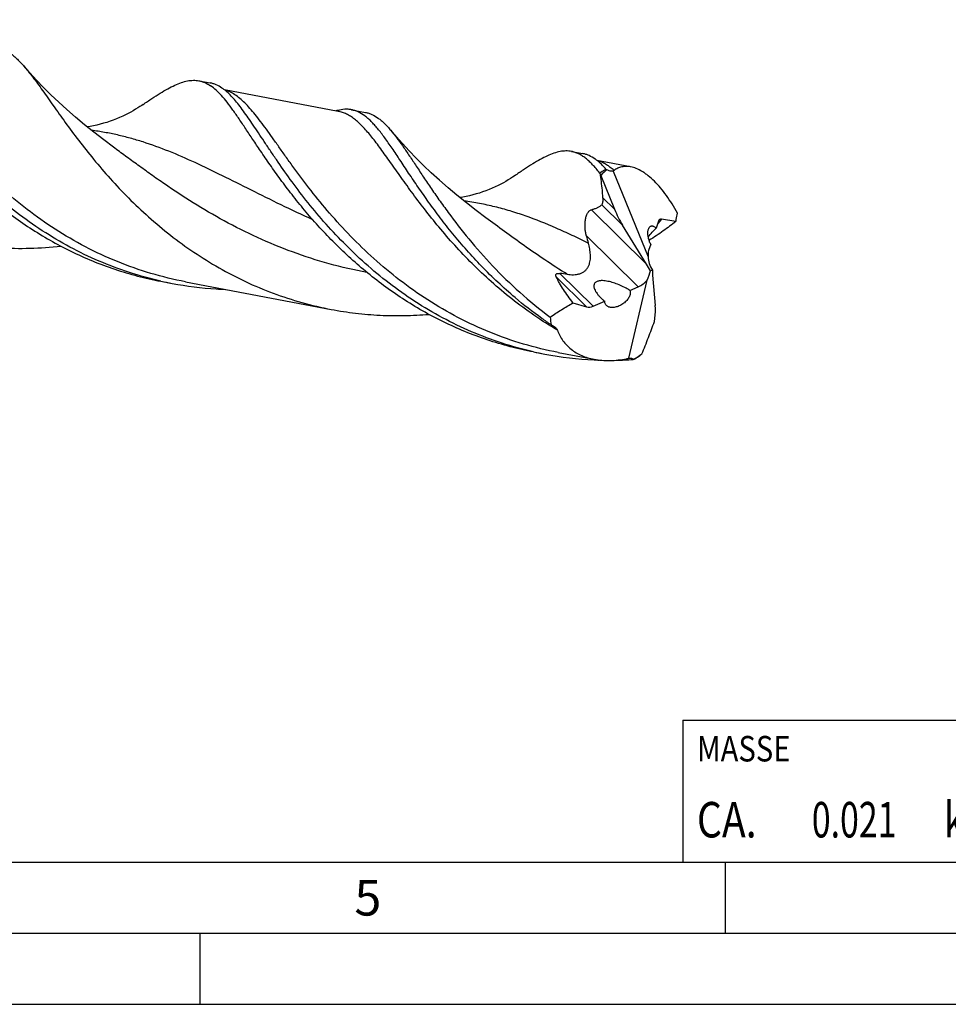
# Model space of a CAD drawing. Units: millimetres. Extents: x 0 to 594, y 0 to 420.
# Drawn here: x 197 to 263, y 0 to 69 of the extents above; entities that cross this region are included whole.
import ezdxf

# ---------------------------------------------------------------- set-up
doc = ezdxf.new("R2010")
doc.units = ezdxf.units.MM
doc.header["$LTSCALE"] = 32.67
for name, color, linetype in [('607925124-000_CL', 7, 'CONTINUOUS'), ('608045195-000-00-ED1_CL', 7, 'CONTINUOUS'), ('608045195-000-00-ED1_FORMAT', 7, 'CONTINUOUS')]:
    doc.layers.add(name, color=color, linetype=linetype)
doc.styles.get("Standard").update_dxf_attribs({"font": 'TXT.SHX', "width": 0.7})

# ---------------------------------------------------------------- blocks, each defined once
blk = doc.blocks.new('MASS_001_BL6', base_point=(284, 15))
at = {"layer": '608045195-000-00-ED1_CL', "color": 7, "linetype": 'CONTINUOUS'}
for p, q in [((244, 20), (324, 20)), ((244, 20), (244, 10)), ((324, 20), (324, 10)), ((244, 10), (324, 10))]:
    blk.add_line(p, q, dxfattribs=at)
at = {"layer": '608045195-000-00-ED1_CL', "color": 2, "linetype": 'CONTINUOUS'}
for s, height, width, p in [('MASSE', 1.8, 0.838095, (245, 17.1)), ('CA. ', 2.5, 0.809524, (245, 11.75)), ('0.021', 2.5, 0.7, (253.095, 11.75)), (' kg', 2.5, 0.738095, (261.845, 11.75))]:
    blk.add_text(s, height=height, dxfattribs=dict(at, width=width)).set_placement(p)

msp = doc.modelspace()

# ---------------------------------------------------------------- linework, layer by layer
at = {"layer": '607925124-000_CL', "color": 7, "linetype": 'CONTINUOUS'}
for p, q in [((209.9067, 65.0366), (210.707, 64.8849)), ((219.7263, 62.8825), (211.7019, 64.4038)), ((220.6652, 62.997), (221.6469, 62.8109)), ((203.8869, 60.3582), (203.8868, 60.3583)), ((236.1571, 60.0601), (236.9574, 59.9083)), ((240.3256, 58.9773), (237.9515, 59.4274)), ((238.2062, 58.3784), (238.2238, 58.361)), ((238.2238, 58.361), (239.1956, 55.9838)), ((239.0952, 58.6791), (241.5648, 52.6377)), ((230.1372, 55.3817), (230.1372, 55.3817)), ((241.4508, 52.1273), (239.763, 54.8633)), ((242.2934, 55.1485), (242.1273, 54.6533)), ((243.5157, 55.1215), (242.5, 55.2825)), ((241.7476, 53.5217), (241.5987, 53.0778)), ((241.861, 51.7), (241.7172, 51.6597)), ((241.8741, 51.3448), (242.0668, 49.2076)), ((207.2301, 50.9177), (208.0304, 50.7659)), ((208.9692, 50.8805), (219.2362, 48.934)), ((240.2049, 45.4902), (241.4877, 50.9995)), ((240.2756, 50.2742), (240.862, 50.5257)), ((236.2676, 49.3955), (237.2199, 49.1245)), ((237.6883, 49.1644), (238.5026, 49.5137)), ((242.0033, 48.0875), (242.0336, 48.301)), ((233.4804, 45.9411), (234.2807, 45.7894)), ((235.2196, 45.9039), (237.756, 45.4231))]:
    msp.add_line(p, q, dxfattribs=at)
at = {"layer": '607925124-000_CL', "color": 9, "linetype": 'CONTINUOUS'}
for p, q in [((211.8229, 64.361), (211.8148, 64.3637)), ((211.8229, 64.3607), (211.8148, 64.3637)), ((238.0832, 59.3811), (238.0705, 59.3853)), ((238.0832, 59.3811), (238.0705, 59.3849)), ((239.763, 54.8633), (238.298, 56.3076)), ((239.1956, 55.9838), (238.3807, 56.7871)), ((241.4508, 52.1273), (237.564, 55.9591)), ((242.5, 55.2825), (242.2398, 54.9888)), ((240.862, 50.5257), (237.2045, 54.1312)), ((237.6883, 49.1644), (235.3497, 51.4698)), ((237.2199, 49.1245), (235.0843, 51.2298))]:
    msp.add_line(p, q, dxfattribs=at)
at = {"layer": '607925124-000_CL', "color": 7, "linetype": 'CONTINUOUS'}
for points in [[(203.8869, 60.3582), (203.2067, 60.8659), (202.5127, 61.4053), (201.8486, 61.9431), (201.2153, 62.4775), (200.6118, 63.0076), (200.0363, 63.534), (199.4881, 64.0558), (198.9674, 64.5718), (198.473, 65.0819), (198.0041, 65.5853), (197.5629, 66.0782)], [(205.975, 63.3657), (205.8815, 63.3021), (205.7488, 63.2143), (205.6056, 63.1228), (205.4502, 63.0272), (205.2835, 62.9288), (205.1087, 62.8305), (204.9279, 62.7336), (204.7389, 62.6376), (204.5392, 62.5419), (204.3248, 62.4455), (204.0994, 62.3512), (203.872, 62.2631), (203.6467, 62.1826), (203.4201, 62.1083), (203.1907, 62.0399), (202.9578, 61.9771), (202.7224, 61.9204), (202.4865, 61.8703), (202.2506, 61.8269), (202.0339, 61.7931)], [(230.1372, 55.3817), (229.4545, 55.8913), (228.7587, 56.4322), (228.0937, 56.9709), (227.4605, 57.5053), (226.8579, 58.0349), (226.2834, 58.5604), (225.7364, 59.0813), (225.217, 59.5961), (224.7234, 60.1053), (224.2548, 60.6083), (223.8113, 61.1038), (223.4254, 61.5518)], [(232.2253, 58.3892), (232.1319, 58.3256), (231.9993, 58.2378), (231.856, 58.1463), (231.7007, 58.0507), (231.534, 57.9524), (231.3593, 57.854), (231.1787, 57.7573), (230.99, 57.6614), (230.7907, 57.5659), (230.5767, 57.4696), (230.3516, 57.3754), (230.1243, 57.2872), (229.8982, 57.2064), (229.6705, 57.1318), (229.4403, 57.0631), (229.2071, 57.0002), (228.9718, 56.9436), (228.7359, 56.8936), (228.5002, 56.8502), (228.2843, 56.8165)]]:
    msp.add_lwpolyline(points, dxfattribs=at)
for centre, radius, start, end in [((209.8369, 62.0396), 3.0116, 54.603285, 55.67873), ((220.4986, 59.7758), 3.2747, 104.410351, 106.577563), ((258.5569, 65.4199), 21.5345, 198.645629, 199.086224), ((239.5172, 60.1064), 1.5944, 235.250408, 237.4266), ((248.5473, 56.8806), 11.6712, 193.625208, 196.307135), ((243.537, 52.975), 2.1918, 130.02854, 132.367671), ((234.473, 42.0737), 9.4369, 81.575466, 84.669775), ((212.6239, 74.9945), 24.6601, 257.372705, 259.264644), ((212.635, 75.0672), 24.7337, 259.270589, 266.510728), ((212.6548, 75.3337), 25.0009, 266.502796, 267.973515), ((237.1761, 45.1208), 6.0136, 58.975344, 61.886462), ((238.8723, 70.0086), 24.6506, 257.372641, 259.265032), ((238.8885, 70.1123), 24.7555, 259.272808, 267.373049), ((223.5946, 65.3949), 26.288, 311.373211, 311.838001), ((238.9078, 70.4201), 25.0639, 267.36119, 268.171498), ((238.9051, 71.003), 25.6469, 270.884396, 273.59706)]:
    msp.add_arc(centre, radius, start, end, dxfattribs=at)
at = {"layer": '607925124-000_CL', "color": 9, "linetype": 'CONTINUOUS'}
for centre, radius, start, end in [((211.1127, 62.2125), 2.2629, 71.92481, 74.513467), ((237.3623, 57.2333), 2.2656, 71.784791, 74.547147)]:
    msp.add_arc(centre, radius, start, end, dxfattribs=at)
at = {"layer": '607925124-000_CL', "color": 7, "linetype": 'CONTINUOUS'}
for centre, major_axis, ratio, start_param, end_param in [((241.1443, 53.6272), (-1.9527, 5.417), 0.6083826, 0.1711203, 0.3320753), ((240.1319, 55.9797), (-1.108, 2.3578), 0.3285496, 1.4158856, 1.9045778), ((242.6891, 54.6833), (-0.3035, 0.5836), 0.4873083, -0.3458658, 0.4395324), ((242.4178, 52.1149), (-0.6283, 1.2081), 0.4873083, 0.4395324, 0.8896686), ((241.0556, 50.9312), (-1.1872, 2.5262), 0.3285496, -1.4349877, -1.2370149), ((242.5901, 52.3095), (-0.5844, 1.213), 0.694807, 0.9882809, 1.7444493), ((240.7815, 51.2014), (0.7452, 1.0736), 0.5409748, -1.388576, -0.8005291), ((242.817, 52.5656), (0.4789, 2.1377), 0.3872052, -4.2106126, -4.0206537), ((240.4789, 51.4997), (1.1852, 0.5821), 0.7917313, -1.635621, -1.0253773), ((237.5032, 49.6349), (0.5725, 0.2812), 0.7917313, -2.4210191, -1.635621), ((241.1868, 48.0682), (0.447, 1.9952), 0.3872052, -1.3677533, -0.8790611), ((241.8477, 51.668), (6.4222, 5.3047), 0.610725, 2.7259797, 2.8261499), ((241.2577, 49.9541), (2.884, 4.7275), 0.4873993, 3.8392243, 4.0035168)]:
    msp.add_ellipse(centre, major_axis=major_axis, ratio=ratio, start_param=start_param, end_param=end_param, dxfattribs=at)
at = {"layer": '607925124-000_CL', "color": 9, "linetype": 'CONTINUOUS'}
for points, knots in [([(208.9692, 50.8805), (208.1467, 51.0364), (206.5186, 51.431), (204.1548, 52.2612), (201.8978, 53.3099), (199.7722, 54.5493), (197.7971, 55.9448), (195.9861, 57.4559), (194.3467, 59.0386), (192.8804, 60.646), (191.582, 62.2308), (190.6097, 63.5226), (189.9003, 64.5049), (189.4133, 65.1908), (188.956, 65.8382), (188.5253, 66.4428), (188.1178, 67.0004), (187.7298, 67.5075), (187.3575, 67.9609), (186.9968, 68.3581), (186.6433, 68.6969), (186.2924, 68.9756), (185.9394, 69.1926), (185.6945, 69.2973), (185.5726, 69.3376)], [0, 0, 0, 0, 0.0820132, 0.1637907, 0.2450545, 0.3254489, 0.4045162, 0.4816883, 0.5562921, 0.6275711, 0.6947188, 0.7569233, 0.7859306, 0.8134242, 0.8393289, 0.8635832, 0.8861428, 0.9069866, 0.9261233, 0.9436007, 0.9595179, 0.9740413, 0.9874207, 1, 1, 1, 1]), ([(235.2196, 45.9039), (234.3971, 46.0598), (232.7689, 46.4545), (230.4052, 47.2846), (228.1482, 48.3334), (226.0225, 49.5728), (224.0474, 50.9682), (222.2364, 52.4794), (220.5971, 54.062), (219.1307, 55.6695), (217.8323, 57.2543), (216.86, 58.546), (216.1506, 59.5284), (215.6636, 60.2142), (215.2063, 60.8617), (214.7756, 61.4663), (214.3681, 62.0239), (213.9801, 62.5309), (213.6078, 62.9844), (213.2471, 63.3815), (212.8936, 63.7203), (212.5427, 63.999), (212.1897, 64.2161), (211.9448, 64.3207), (211.8229, 64.361)], [0, 0, 0, 0, 0.0820133, 0.1637908, 0.2450547, 0.3254491, 0.4045165, 0.4816885, 0.5562923, 0.6275714, 0.6947191, 0.7569235, 0.7859309, 0.8134245, 0.8393292, 0.8635833, 0.8861429, 0.9069868, 0.9261235, 0.9436007, 0.9595179, 0.9740413, 0.9874207, 1, 1, 1, 1]), ([(235.1695, 47.472), (234.6051, 47.8038), (233.5081, 48.5029), (231.9529, 49.6503), (230.5042, 50.8685), (229.166, 52.1344), (227.9395, 53.4241), (226.8231, 54.7127), (225.813, 55.9759), (224.9027, 57.1897), (224.0835, 58.3316), (223.4521, 59.228), (222.9795, 59.8904), (222.6494, 60.3438), (222.3325, 60.765), (222.0269, 61.1523), (221.7305, 61.5043), (221.4411, 61.8195), (221.1567, 62.0969), (220.8749, 62.3356), (220.5933, 62.5349), (220.3096, 62.6939), (220.0217, 62.8122), (219.8247, 62.8638), (219.7263, 62.8825)], [0, 0, 0, 0, 0.0890058, 0.1766593, 0.2625345, 0.3461425, 0.4269466, 0.504375, 0.5778406, 0.646764, 0.7106006, 0.7688748, 0.7958067, 0.8212232, 0.8451068, 0.867455, 0.8882858, 0.9076422, 0.9255974, 0.9422639, 0.9577998, 0.972416, 0.9863785, 1, 1, 1, 1]), ([(217.9266, 55.2541), (217.1771, 55.591), (215.7208, 56.2767), (213.6088, 57.3278), (211.6011, 58.3383), (209.6803, 59.2672), (207.8226, 60.0788), (206.2905, 60.6381), (205.0765, 60.9984), (204.1723, 61.2244), (203.2629, 61.4079), (202.6523, 61.502), (202.346, 61.5423)], [0, 0, 0, 0, 0.1460578, 0.286052, 0.4192962, 0.5455581, 0.6652347, 0.7794816, 0.8351551, 0.8902461, 0.9450813, 1, 1, 1, 1]), ([(221.7493, 51.5379), (220.8545, 51.7037), (219.0839, 52.1112), (216.5052, 52.9402), (214.0374, 53.9598), (211.706, 55.1316), (209.5275, 56.4082), (207.8233, 57.5302), (206.5351, 58.4303), (205.6205, 59.0878), (204.7425, 59.7301), (204.1687, 60.1519), (203.8869, 60.3582)], [0, 0, 0, 0, 0.1357283, 0.27057, 0.403538, 0.5335502, 0.6594242, 0.7799123, 0.8377514, 0.8937934, 0.9479103, 1, 1, 1, 1]), ([(239.16, 58.72), (239.0734, 58.7966), (238.9007, 58.9392), (238.6322, 59.125), (238.3618, 59.2741), (238.176, 59.35), (238.0832, 59.3811)], [0, 0, 0, 0, 0.2727184, 0.5280076, 0.7690816, 1, 1, 1, 1]), ([(237.3456, 53.6034), (236.9663, 53.7883), (236.2175, 54.1476), (234.7503, 54.8145), (233.2961, 55.4013), (231.8428, 55.8767), (230.7668, 56.17), (229.6853, 56.403), (228.9587, 56.5182), (228.5941, 56.566)], [0, 0, 0, 0, 0.1363648, 0.2683912, 0.5208892, 0.6426095, 0.7623775, 0.8811636, 1, 1, 1, 1]), ([(235.8556, 51.4088), (235.3282, 51.7353), (234.3066, 52.3958), (232.8392, 53.4113), (231.4608, 54.4086), (230.5708, 55.0643), (230.1372, 55.3817)], [0, 0, 0, 0, 0.2671835, 0.5238554, 0.7685403, 1, 1, 1, 1])]:
    msp.add_open_spline(points, degree=3, knots=knots, dxfattribs=at)
at = {"layer": '607925124-000_CL', "color": 7, "linetype": 'CONTINUOUS'}
for points, knots in [([(207.233, 50.9308), (206.4854, 51.0983), (205.0073, 51.5026), (202.8614, 52.3084), (200.8086, 53.2969), (198.8675, 54.4466), (197.0529, 55.731), (195.3756, 57.1198), (193.8426, 58.5797), (192.4564, 60.0753), (191.2152, 61.5704), (190.113, 63.0289), (189.2843, 64.21), (188.6775, 65.1069), (188.2596, 65.7339), (187.8661, 66.3272), (187.4946, 66.8835), (187.1425, 67.3995), (186.807, 67.8726), (186.4852, 68.3003), (186.1739, 68.6807), (185.8701, 69.0119), (185.6613, 69.2075), (185.5572, 69.2953)], [0, 0, 0, 0, 0.0787163, 0.1571967, 0.2352253, 0.3125249, 0.3887406, 0.4634338, 0.5360849, 0.6061046, 0.6728541, 0.73567, 0.7938976, 0.8210981, 0.8469296, 0.8713317, 0.8942536, 0.9156574, 0.9355212, 0.9538437, 0.97065, 0.9859999, 1, 1, 1, 1]), ([(195.5555, 67.4648), (195.6421, 67.4484), (195.8152, 67.4046), (196.1604, 67.2723), (196.4939, 67.075), (196.815, 66.8271), (197.0637, 66.6055), (197.3149, 66.3541), (197.4796, 66.1732), (197.5629, 66.0782)], [0, 0, 0, 0, 0.1064558, 0.2149875, 0.4455372, 0.5709461, 0.704632, 0.8474377, 1, 1, 1, 1]), ([(197.5629, 66.0782), (197.6701, 65.956), (197.887, 65.697), (198.211, 65.2833), (198.5479, 64.8322), (198.8999, 64.3457), (199.2693, 63.8261), (199.8008, 63.0738), (200.5168, 62.0672), (201.4547, 60.8013), (202.5021, 59.4752), (203.6671, 58.1168), (204.9547, 56.7548), (206.3667, 55.4183), (207.9017, 54.1357), (209.5552, 52.9338), (211.3194, 51.8379), (213.1836, 50.8699), (215.1344, 50.049), (217.1558, 49.3902), (218.5388, 49.0663), (219.2362, 48.934)], [0, 0, 0, 0, 0.0171576, 0.0356294, 0.0554307, 0.0765567, 0.0989881, 0.1226901, 0.1737448, 0.2293117, 0.2889042, 0.3519986, 0.4180579, 0.4865582, 0.5570094, 0.6289687, 0.7020514, 0.7759343, 0.8503546, 0.9251008, 1, 1, 1, 1]), ([(187.999, 65.0793), (188.2211, 64.75), (188.6841, 64.0729), (189.4202, 63.0415), (190.226, 61.9737), (191.4207, 60.4926), (193.0996, 58.6381), (195.3934, 56.5296), (197.9907, 54.6069), (200.3763, 53.2454), (202.4007, 52.3348), (203.9725, 51.7489), (205.584, 51.2687), (206.6789, 51.0221), (207.2301, 50.9177)], [0, 0, 0, 0, 0.0485265, 0.1002225, 0.1547943, 0.211938, 0.3326766, 0.4600593, 0.5919633, 0.7266755, 0.7947089, 0.8630047, 0.9314635, 1, 1, 1, 1]), ([(205.975, 63.3657), (206.1819, 63.5081), (206.5791, 63.7782), (207.1567, 64.1514), (207.6926, 64.4688), (208.1909, 64.7253), (208.6565, 64.9161), (209.0945, 65.0371), (209.4466, 65.076), (209.7139, 65.0664), (209.8432, 65.0487), (209.9067, 65.0366)], [0, 0, 0, 0, 0.1723713, 0.3296562, 0.4719324, 0.5996708, 0.7139466, 0.8166372, 0.9106259, 0.9556172, 1, 1, 1, 1]), ([(209.9067, 65.0366), (209.9781, 65.0231), (210.1207, 64.9874), (210.4046, 64.8815), (210.6059, 64.7666), (210.7347, 64.6786)], [0, 0, 0, 0, 0.2401477, 0.484425, 1, 1, 1, 1]), ([(211.535, 64.5269), (211.4061, 64.6148), (211.2049, 64.7298), (210.921, 64.8357), (210.7784, 64.8714), (210.707, 64.8849)], [0, 0, 0, 0, 0.5155817, 0.7598621, 1, 1, 1, 1]), ([(214.2494, 60.1026), (214.0685, 60.3708), (213.7219, 60.8902), (213.2239, 61.6417), (212.7607, 62.3317), (212.3266, 62.9541), (211.9158, 63.5039), (211.5216, 63.9768), (211.1372, 64.3696), (210.8687, 64.5872), (210.7347, 64.6786)], [0, 0, 0, 0, 0.1674394, 0.3231585, 0.4666642, 0.5976025, 0.7158946, 0.8217918, 0.9160277, 1, 1, 1, 1]), ([(211.8075, 64.3188), (211.7888, 64.3345), (211.7152, 64.3954), (211.6393, 64.4535), (211.5814, 64.4946)], [0, 0, 0, 0, 0.2562021, 1, 1, 1, 1]), ([(233.4834, 45.9542), (232.7359, 46.1217), (231.2577, 46.526), (229.1118, 47.3318), (227.059, 48.3203), (225.1179, 49.47), (223.3033, 50.7544), (221.626, 52.1432), (220.093, 53.6031), (218.7068, 55.0987), (217.4656, 56.5938), (216.3634, 58.0523), (215.5346, 59.2335), (214.9279, 60.1303), (214.5099, 60.7573), (214.1164, 61.3507), (213.7449, 61.9069), (213.3928, 62.4229), (213.0573, 62.896), (212.7355, 63.3237), (212.4243, 63.7041), (212.1205, 64.0354), (211.9117, 64.2309), (211.8075, 64.3188)], [0, 0, 0, 0, 0.0787162, 0.1571965, 0.2352251, 0.3125246, 0.3887403, 0.4634336, 0.5360845, 0.6061044, 0.6728538, 0.7356698, 0.7938975, 0.821098, 0.8469295, 0.8713316, 0.8942536, 0.9156574, 0.9355212, 0.9538437, 0.9706499, 0.9859998, 1, 1, 1, 1]), ([(220.6652, 62.997), (220.5878, 63.0117), (220.4295, 63.0316), (220.099, 63.0328), (219.8491, 62.99), (219.6836, 62.9475)], [0, 0, 0, 0, 0.2385929, 0.481995, 1, 1, 1, 1]), ([(232.1878, 49.7656), (231.3626, 50.4618), (229.8307, 51.9014), (228.1235, 53.8355), (226.9165, 55.3705), (226.108, 56.468), (225.3729, 57.5199), (224.7048, 58.5119), (224.0965, 59.4305), (223.6204, 60.1428), (223.2595, 60.6647), (223.0053, 61.0202), (222.759, 61.3492), (222.5193, 61.6509), (222.2849, 61.9243), (222.0542, 62.1689), (221.8257, 62.3841), (221.5313, 62.6236), (221.2242, 62.8142), (220.9052, 62.9407), (220.7452, 62.9819), (220.6652, 62.997)], [0, 0, 0, 0, 0.1828826, 0.3553322, 0.4364829, 0.5135936, 0.5861942, 0.6538448, 0.7161572, 0.7728205, 0.7989664, 0.8236374, 0.8468343, 0.8685734, 0.8888882, 0.9078357, 0.9254988, 0.9419945, 0.9721074, 0.9862023, 1, 1, 1, 1]), ([(221.6469, 62.8109), (221.724, 62.7963), (221.8781, 62.757), (222.1853, 62.6376), (222.4815, 62.4588), (222.7656, 62.2338), (222.9855, 62.0323), (223.2072, 61.8033), (223.3521, 61.6384), (223.4254, 61.5518)], [0, 0, 0, 0, 0.10602, 0.2141681, 0.4442431, 0.5696635, 0.7035451, 0.8467696, 1, 1, 1, 1]), ([(223.4254, 61.5518), (223.5634, 61.3886), (223.8428, 61.034), (224.2597, 60.4558), (224.7021, 59.8083), (225.1756, 59.097), (225.6856, 58.3281), (226.2367, 57.5086), (226.8333, 56.646), (227.7139, 55.4222), (228.9425, 53.839), (230.6131, 51.9457), (232.5182, 50.0919), (233.9232, 48.9457), (234.6641, 48.3985)], [0, 0, 0, 0, 0.036852, 0.0778149, 0.1229158, 0.1720842, 0.2251854, 0.2820334, 0.3424055, 0.4060478, 0.5420552, 0.6878247, 0.8411486, 1, 1, 1, 1]), ([(233.4804, 45.9411), (232.9293, 46.0456), (231.8344, 46.2921), (230.2229, 46.7723), (228.6511, 47.3582), (227.1275, 48.0436), (225.6594, 48.8208), (223.7961, 49.9599), (221.6436, 51.5529), (219.7083, 53.3322), (218.312, 54.8078), (217.356, 55.9067), (216.4764, 56.9971), (215.6706, 58.0648), (214.9346, 59.0962), (214.4715, 59.7734), (214.2494, 60.1026)], [0, 0, 0, 0, 0.0685302, 0.1369828, 0.2052722, 0.2732992, 0.3409443, 0.4080635, 0.5399555, 0.6673264, 0.7286806, 0.7880802, 0.8452191, 0.8997867, 0.9514774, 1, 1, 1, 1]), ([(236.1571, 60.06), (236.0935, 60.0721), (235.9643, 60.0898), (235.6969, 60.0995), (235.3448, 60.0605), (234.9068, 59.9395), (234.4413, 59.7487), (233.943, 59.4923), (233.4071, 59.1749), (232.8295, 58.8016), (232.4322, 58.5315), (232.2253, 58.3892)], [0, 0, 0, 0, 0.0443825, 0.0893732, 0.1833622, 0.2860536, 0.4003282, 0.5280698, 0.6703408, 0.8276336, 1, 1, 1, 1]), ([(238.1527, 58.5351), (238.0692, 58.6406), (237.905, 58.8414), (237.6545, 59.121), (237.4075, 59.3666), (237.162, 59.5778), (236.9162, 59.7538), (236.6682, 59.8941), (236.416, 59.9983), (236.2434, 60.0437), (236.1571, 60.06)], [0, 0, 0, 0, 0.157335, 0.3034232, 0.4388847, 0.5645812, 0.6817338, 0.7919611, 0.8972614, 1, 1, 1, 1]), ([(237.8313, 59.5184), (237.6959, 59.6145), (237.4839, 59.7405), (237.1836, 59.8558), (237.0328, 59.894), (236.9574, 59.9083)], [0, 0, 0, 0, 0.517221, 0.7609059, 1, 1, 1, 1]), ([(238.0579, 59.3422), (238.0391, 59.358), (237.9654, 59.419), (237.8893, 59.4771), (237.8313, 59.5184)], [0, 0, 0, 0, 0.2562032, 1, 1, 1, 1]), ([(238.6085, 58.7964), (238.5191, 58.8972), (238.3424, 59.0862), (238.1526, 59.2623), (238.0579, 59.3422)], [0, 0, 0, 0, 0.5209763, 1, 1, 1, 1]), ([(240.3256, 58.9773), (240.2191, 58.9974), (240.0084, 59.0184), (239.6986, 58.984), (239.4116, 58.8849), (239.2402, 58.7801), (239.16, 58.72)], [0, 0, 0, 0, 0.2645499, 0.5132545, 0.7553482, 1, 1, 1, 1]), ([(243.6274, 55.7187), (243.5074, 55.9365), (243.2604, 56.3573), (242.8623, 56.9506), (242.4473, 57.4856), (242.0217, 57.9521), (241.6547, 58.2845), (241.3608, 58.5064), (241.0845, 58.6882), (240.7459, 58.8635), (240.4621, 58.9514), (240.3256, 58.9773)], [0, 0, 0, 0, 0.1565816, 0.3071004, 0.4496709, 0.5825453, 0.7043391, 0.7608343, 0.8143338, 0.9124902, 1, 1, 1, 1]), ([(238.6085, 58.7964), (238.5699, 58.777), (238.4144, 58.6963), (238.2635, 58.6068), (238.1527, 58.5351)], [0, 0, 0, 0, 0.246394, 1, 1, 1, 1]), ([(238.3807, 56.7871), (238.3718, 56.9197), (238.3295, 57.4517), (238.2636, 57.9817), (238.2062, 58.3784)], [0, 0, 0, 0, 0.2489237, 1, 1, 1, 1]), ([(239.0952, 58.6791), (239.0604, 58.6723), (238.988, 58.6658), (238.8774, 58.6782), (238.7662, 58.711), (238.6944, 58.744), (238.6589, 58.7628)], [0, 0, 0, 0, 0.2349371, 0.4784065, 0.7332475, 1, 1, 1, 1]), ([(239.16, 58.72), (239.1549, 58.7161), (239.1341, 58.7012), (239.1122, 58.6879), (239.0952, 58.6791)], [0, 0, 0, 0, 0.2526046, 1, 1, 1, 1]), ([(237.564, 55.9591), (237.6326, 55.9753), (237.7671, 56.0126), (237.9604, 56.0872), (238.1399, 56.1829), (238.2481, 56.2633), (238.298, 56.3076)], [0, 0, 0, 0, 0.2580761, 0.5096635, 0.7560275, 1, 1, 1, 1]), ([(238.298, 56.3076), (238.3199, 56.327), (238.3452, 56.37), (238.3656, 56.4354), (238.3771, 56.4966), (238.3837, 56.564), (238.387, 56.6616), (238.3841, 56.7365), (238.3807, 56.7871)], [0, 0, 0, 0, 0.1762586, 0.2875406, 0.4129711, 0.5496984, 0.6946863, 1, 1, 1, 1]), ([(237.2045, 54.1312), (237.1838, 54.2167), (237.1482, 54.3915), (237.1165, 54.6605), (237.1102, 54.9374), (237.1339, 55.2158), (237.183, 55.4421), (237.2427, 55.6094), (237.2953, 55.7193), (237.3552, 55.8118), (237.4207, 55.8838), (237.4901, 55.9339), (237.5398, 55.9534), (237.564, 55.9591)], [0, 0, 0, 0, 0.1326494, 0.2684869, 0.4077216, 0.5492845, 0.6888752, 0.7551148, 0.8167208, 0.8721286, 0.9205926, 0.9626435, 1, 1, 1, 1]), ([(243.5157, 55.1215), (243.5261, 55.1702), (243.5672, 55.3686), (243.6028, 55.568), (243.6274, 55.7187)], [0, 0, 0, 0, 0.2459227, 1, 1, 1, 1]), ([(241.7476, 53.5217), (241.7085, 53.5944), (241.6422, 53.7453), (241.5753, 53.9759), (241.5416, 54.1977), (241.5398, 54.3704), (241.5555, 54.4933), (241.579, 54.5947), (241.6164, 54.6838), (241.6711, 54.7518), (241.717, 54.7884), (241.7693, 54.8114), (241.8068, 54.8165), (241.8257, 54.8167)], [0, 0, 0, 0, 0.1695025, 0.3366905, 0.4915191, 0.6284695, 0.6894558, 0.7453366, 0.8420243, 0.8841272, 0.9233249, 0.9612419, 1, 1, 1, 1]), ([(243.5157, 55.1215), (243.2265, 54.8943), (242.6102, 54.4358), (241.9696, 54.0114), (241.6289, 53.8016)], [0, 0, 0, 0, 0.4788873, 1, 1, 1, 1]), ([(241.8257, 54.8167), (241.8492, 54.817), (241.8998, 54.8097), (241.9756, 54.7779), (242.0536, 54.7251), (242.1026, 54.6792), (242.1273, 54.6533)], [0, 0, 0, 0, 0.2003854, 0.4293657, 0.6950153, 1, 1, 1, 1]), ([(241.5673, 54.0428), (241.6519, 54.1543), (241.7771, 54.3067), (241.9463, 54.4864), (242.0231, 54.5608), (242.0599, 54.5944)], [0, 0, 0, 0, 0.5671276, 0.7979815, 1, 1, 1, 1]), ([(195.8192, 53.282), (196.5482, 53.2374), (198.0068, 53.2124), (199.4619, 53.3126), (200.1839, 53.3925)], [0, 0, 0, 0, 0.5013499, 1, 1, 1, 1]), ([(235.8556, 51.4088), (236.0031, 51.3869), (236.2275, 51.3698), (236.5241, 51.3957), (236.7401, 51.4451), (236.9423, 51.5295), (237.1208, 51.651), (237.2657, 51.8062), (237.3727, 51.9858), (237.4441, 52.18), (237.499, 52.4486), (237.5049, 52.7243), (237.4785, 52.9971), (237.4343, 53.2694), (237.3844, 53.4708), (237.3456, 53.6035)], [0, 0, 0, 0, 0.1320422, 0.1978026, 0.2630345, 0.3274075, 0.3906385, 0.4526958, 0.5138515, 0.5745046, 0.6349783, 0.7559255, 0.8166912, 0.8776303, 1, 1, 1, 1]), ([(235.0843, 51.2298), (235.0769, 51.2458), (235.064, 51.2778), (235.0526, 51.3274), (235.0545, 51.3697), (235.0669, 51.4008), (235.089, 51.4307), (235.1246, 51.4517), (235.1657, 51.4642), (235.2129, 51.4725), (235.2748, 51.4751), (235.3246, 51.4721), (235.3497, 51.4698)], [0, 0, 0, 0, 0.1096081, 0.2145279, 0.3157081, 0.3671422, 0.4213933, 0.5448944, 0.6151628, 0.6891625, 0.8430207, 1, 1, 1, 1]), ([(236.2676, 49.3955), (236.1488, 49.5496), (235.92, 49.856), (235.6008, 50.3182), (235.3615, 50.7025), (235.1935, 51.0057), (235.1187, 51.1555), (235.0843, 51.2298)], [0, 0, 0, 0, 0.2668854, 0.5245889, 0.7704284, 0.8876455, 1, 1, 1, 1]), ([(239.2046, 50.78), (239.143, 50.8013), (239.0187, 50.8414), (238.8296, 50.8925), (238.6377, 50.9329), (238.4433, 50.9587), (238.2798, 50.9641), (238.15, 50.9537), (238.0544, 50.9367), (237.9626, 50.9074), (237.8786, 50.8629), (237.8083, 50.8008), (237.7598, 50.7221), (237.7373, 50.6338), (237.7368, 50.5433), (237.7525, 50.4539), (237.7898, 50.3376), (237.8592, 50.1994), (237.9641, 50.0453), (238.084, 49.9003), (238.215, 49.7637), (238.3548, 49.6345), (238.4526, 49.5532), (238.5026, 49.5137)], [0, 0, 0, 0, 0.0643964, 0.1288724, 0.1934054, 0.2579452, 0.3223686, 0.3544777, 0.3864181, 0.4180586, 0.4492139, 0.4797014, 0.5095369, 0.53904, 0.5685737, 0.5983148, 0.6283026, 0.6888993, 0.7502412, 0.8121275, 0.8744319, 0.9370747, 1, 1, 1, 1]), ([(240.0099, 50.4249), (239.8806, 50.4939), (239.6166, 50.6229), (239.3436, 50.732), (239.2046, 50.78)], [0, 0, 0, 0, 0.499077, 1, 1, 1, 1]), ([(240.2756, 50.2742), (240.2893, 50.2399), (240.3074, 50.1647), (240.3051, 50.0454), (240.2758, 49.9217), (240.223, 49.798), (240.1493, 49.6777), (240.0272, 49.5243), (239.8786, 49.3896), (239.7129, 49.2773), (239.5403, 49.1821), (239.3172, 49.0973), (239.0495, 49.0555), (238.8746, 49.0768), (238.7972, 49.1032)], [0, 0, 0, 0, 0.050713, 0.1046942, 0.1625866, 0.2241744, 0.2888456, 0.3557715, 0.4930005, 0.5620716, 0.6305678, 0.7634486, 0.8876831, 1, 1, 1, 1]), ([(234.7372, 47.8419), (234.5138, 47.9916), (233.6379, 48.5974), (232.7962, 49.2524), (232.1878, 49.7656)], [0, 0, 0, 0, 0.2525828, 1, 1, 1, 1]), ([(234.6641, 48.3985), (234.9254, 48.575), (235.4525, 48.9195), (235.9933, 49.2422), (236.2676, 49.3955)], [0, 0, 0, 0, 0.5009007, 1, 1, 1, 1]), ([(238.5547, 49.2939), (238.5364, 49.326), (238.5089, 49.3981), (238.5018, 49.4747), (238.5026, 49.5137)], [0, 0, 0, 0, 0.4867924, 1, 1, 1, 1]), ([(238.7972, 49.1032), (238.7714, 49.1121), (238.7217, 49.1331), (238.6544, 49.1761), (238.5973, 49.2295), (238.5673, 49.2716), (238.5547, 49.2939)], [0, 0, 0, 0, 0.2602609, 0.5114543, 0.7566507, 1, 1, 1, 1]), ([(219.2362, 48.934), (219.8036, 48.8265), (220.9453, 48.6509), (222.6698, 48.5068), (224.395, 48.4808), (225.542, 48.5402), (226.1124, 48.5884)], [0, 0, 0, 0, 0.2508825, 0.5014302, 0.751277, 1, 1, 1, 1]), ([(241.1294, 45.8095), (241.2826, 46.1886), (241.581, 46.9452), (241.8661, 47.707), (242.0033, 48.0875)], [0, 0, 0, 0, 0.5026626, 1, 1, 1, 1]), ([(234.7372, 47.8419), (234.7543, 47.8348), (234.8211, 47.8059), (234.8858, 47.7719), (234.9316, 47.7426)], [0, 0, 0, 0, 0.2536748, 1, 1, 1, 1]), ([(234.9316, 47.7426), (234.9577, 47.7259), (235.0078, 47.6902), (235.0753, 47.6277), (235.1316, 47.5554), (235.159, 47.5006), (235.1695, 47.472)], [0, 0, 0, 0, 0.2534244, 0.5029349, 0.750478, 1, 1, 1, 1]), ([(235.1695, 47.472), (235.2183, 47.3404), (235.3321, 47.0843), (235.5527, 46.7276), (235.8206, 46.4054), (236.1333, 46.1213), (236.4878, 45.8785), (236.88, 45.679), (237.3054, 45.5241), (237.6033, 45.452), (237.756, 45.4231)], [0, 0, 0, 0, 0.1218296, 0.2424032, 0.3628368, 0.4842974, 0.6079015, 0.7346086, 0.8651502, 1, 1, 1, 1]), ([(237.756, 45.4231), (238.1212, 45.3538), (238.6929, 45.3147), (239.4608, 45.3674), (239.8545, 45.4278), (240.0526, 45.4659)], [0, 0, 0, 0, 0.4831927, 0.7377898, 1, 1, 1, 1]), ([(240.0526, 45.4659), (240.0653, 45.4684), (240.1159, 45.4777), (240.1668, 45.4854), (240.2049, 45.4902)], [0, 0, 0, 0, 0.2520724, 1, 1, 1, 1]), ([(240.2049, 45.4902), (240.2129, 45.4919), (240.2437, 45.4979), (240.275, 45.5013), (240.2982, 45.5019)], [0, 0, 0, 0, 0.2595949, 1, 1, 1, 1]), ([(240.2982, 45.5019), (240.3293, 45.5028), (240.3897, 45.4981), (240.4468, 45.4776), (240.4723, 45.4643)], [0, 0, 0, 0, 0.5198036, 1, 1, 1, 1]), ([(240.4723, 45.4643), (240.4772, 45.4618), (240.4966, 45.4511), (240.5148, 45.4384), (240.5277, 45.428)], [0, 0, 0, 0, 0.2512022, 1, 1, 1, 1]), ([(240.5141, 45.4066), (240.5527, 45.426), (240.7082, 45.5067), (240.8591, 45.5962), (240.9699, 45.6679)], [0, 0, 0, 0, 0.246394, 1, 1, 1, 1]), ([(240.5141, 45.4066), (240.5154, 45.4084), (240.52, 45.4155), (240.5245, 45.4227), (240.5277, 45.428)], [0, 0, 0, 0, 0.2601927, 1, 1, 1, 1])]:
    msp.add_open_spline(points, degree=3, knots=knots, dxfattribs=at)
at = {"layer": '608045195-000-00-ED1_FORMAT', "color": 7, "linetype": 'CONTINUOUS'}
msp.add_line((10, 10), (584, 10), dxfattribs=at)
at = {"layer": '608045195-000-00-ED1_FORMAT', "color": 3, "linetype": 'CONTINUOUS'}
for p, q in [((247, 10), (247, 5)), ((5, 5), (589, 5)), ((210, 0), (210, 5)), ((0, 0), (594, 0))]:
    msp.add_line(p, q, dxfattribs=at)

# ---------------------------------------------------------------- block references
at = {"layer": '608045195-000-00-ED1_CL', "color": 3, "linetype": 'CONTINUOUS'}
msp.add_blockref('MASS_001_BL6', (284, 15), dxfattribs=at)

# ---------------------------------------------------------------- texts
at = {"layer": '608045195-000-00-ED1_FORMAT', "color": 2, "linetype": 'CONTINUOUS', "insert": (220.869, 8.75), "char_height": 2.5, "width": 3.392857, "attachment_point": 1, "line_spacing_factor": 0.9}
msp.add_mtext('5', dxfattribs=at)

doc.saveas('drawing.dxf')
